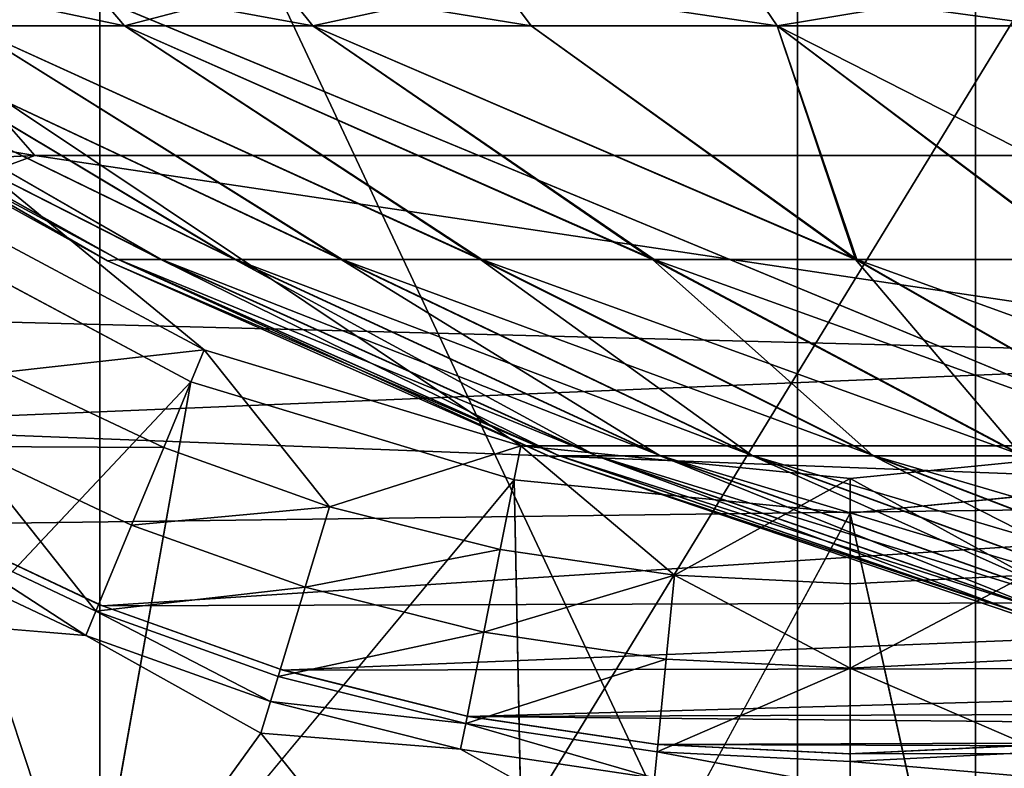
# Model space of a CAD drawing. Units: inches. Extents: x -19.3 to 16.7, y -19.4 to 17.1.
# Drawn here: x -14.9 to -14.4, y -16.6 to -16.2 of the extents above; entities that cross this region are included whole.
import ezdxf

# ---------------------------------------------------------------- set-up
doc = ezdxf.new("R2010")
doc.units = ezdxf.units.IN
doc.header["$MEASUREMENT"] = 0
for name, color, linetype in [('SEAT-ARM', 5, 'Continuous'), ('SEAT-ARMCAP', 5, 'Continuous'), ('SEAT-CASTERBASE', 5, 'Continuous'), ('SEAT-CASTERINNER', 5, 'Continuous')]:
    doc.layers.add(name, color=color, linetype=linetype)

msp = doc.modelspace()

# ---------------------------------------------------------------- linework, layer by layer
at = {"layer": 'SEAT-ARM'}
for points in [[(-16.49888, -17.03119, 19.51219), (-14.82395, -17.03119, 20.52272), (-14.82395, -14.18119, 20.52272)], [(-14.82395, -17.03119, 20.52272), (-13.08033, -17.03119, 21.40947), (-13.08033, -14.18119, 21.40947)], [(-14.82395, -14.18119, 20.52272), (-14.82395, -17.03119, 20.52272), (-13.08033, -14.18119, 21.40947)]]:
    msp.add_3dface(points, dxfattribs=at)
for points, invisible_edges in [([(-14.82395, -14.18119, 20.52272), (-16.49888, -14.18119, 19.51219), (-16.49888, -17.03119, 19.51219)], 2), ([(-11.21161, -14.18119, 6.54331), (-11.21161, -17.03119, 6.54331), (-16.43048, -17.03119, 6.54331)], 12), ([(-16.43048, -17.03119, 6.54331), (-16.43048, -14.18119, 6.54331), (-11.21161, -14.18119, 6.54331)], 15)]:
    msp.add_3dface(points, dxfattribs=dict(at, invisible_edges=invisible_edges))
at = {"layer": 'SEAT-ARMCAP'}
for points in [[(-15.78216, -17.01244, 21.24092), (-14.45881, -14.19994, 21.93913), (-15.78216, -14.19994, 21.24092)], [(-15.78216, -17.01244, 21.24092), (-14.45881, -17.01244, 21.93913), (-14.45881, -14.19994, 21.93913)], [(-14.36583, -17.01244, 20.72506), (-15.68677, -17.01244, 20.00032), (-15.68677, -14.19994, 20.00032)], [(-15.68677, -14.19994, 20.00032), (-14.36583, -14.19994, 20.72506), (-14.36583, -17.01244, 20.72506)], [(-14.45881, -17.01244, 21.93913), (-13.10344, -14.19994, 22.57293), (-14.45881, -14.19994, 21.93913)], [(-14.36583, -17.01244, 20.72506), (-14.36583, -14.19994, 20.72506), (-13.01017, -17.01244, 21.38256)], [(-13.01017, -17.01244, 21.38256), (-14.36583, -14.19994, 20.72506), (-13.01017, -14.19994, 21.38256)]]:
    msp.add_3dface(points, dxfattribs=at)
at = {"layer": 'SEAT-ARMCAP', "invisible_edges": 2}
msp.add_3dface([(-14.45881, -17.01244, 21.93913), (-13.10344, -17.01244, 22.57293), (-13.10344, -14.19994, 22.57293)], dxfattribs=at)
at = {"layer": 'SEAT-CASTERBASE'}
for points, invisible_edges in [([(-14.85793, -16.32075, 4.75139), (-14.9232, -16.24647, 4.75139), (-14.8579, -14.89162, 4.7514)], 12), ([(-14.85793, -16.32075, 4.75139), (-14.8579, -14.89162, 4.7514), (-13.34069, -15.60619, 5.18223)], 13), ([(-14.85793, -16.32075, 4.75139), (-13.34069, -15.60619, 5.18223), (-13.3569, -15.8022, 5.17763)], 13), ([(-15.2977, -15.77853, 6.54331), (-14.25889, -16.47264, 6.54331), (-13.80656, -16.23087, 6.54331)], 15), ([(-14.25889, -16.47264, 6.54331), (-15.2977, -15.77853, 6.54331), (-15.16579, -16.09699, 6.54331)], 1), ([(-14.85793, -16.32075, 4.75139), (-13.3569, -15.8022, 5.17763), (-13.40629, -15.99489, 5.1636)], 13), ([(-13.48537, -16.16985, 5.14115), (-14.85793, -16.32075, 4.75139), (-13.40629, -15.99489, 5.1636)], 3), ([(-13.48537, -16.16985, 5.14115), (-13.5891, -16.32075, 5.11169), (-14.85793, -16.32075, 4.75139)], 12), ([(-13.78311, -16.32075, 4.20039), (-14.85793, -16.32075, 4.75139), (-13.5891, -16.32075, 5.11169)], 13), ([(-14.85793, -16.32075, 4.75139), (-14.21038, -16.32075, 3.9542), (-14.33621, -16.32075, 3.84775)], 1), ([(-14.85793, -16.32075, 4.75139), (-13.93272, -16.32075, 4.13124), (-14.07552, -16.32075, 4.04895)], 13), ([(-14.85793, -16.32075, 4.75139), (-13.78311, -16.32075, 4.20039), (-13.93272, -16.32075, 4.13124)], 13), ([(-14.85793, -16.32075, 4.75139), (-14.07552, -16.32075, 4.04895), (-14.21038, -16.32075, 3.9542)], 13), ([(-14.93213, -16.35582, 5.76821), (-14.91563, -16.51241, 5.76821), (-14.77626, -16.43913, 5.76821)], 3), ([(-14.93213, -16.35582, 6.16535), (-14.91563, -16.51241, 6.16535), (-14.77626, -16.43913, 6.16535)], 3), ([(-14.77626, -16.43913, 5.83071), (-14.91563, -16.51241, 5.83071), (-14.93213, -16.35582, 5.83071)], 3), ([(-14.77626, -16.43913, 6.29134), (-14.83398, -16.76338, 6.29134), (-15.0082, -16.68561, 6.29134)], 2), ([(-14.82447, -16.55553, 5.76821), (-14.77626, -16.43913, 5.76821), (-14.91563, -16.51241, 5.76821)], 3), ([(-14.91563, -16.51241, 5.83071), (-14.77626, -16.43913, 5.83071), (-14.82447, -16.55553, 5.83071)], 3), ([(-14.82447, -16.55553, 6.16535), (-14.77626, -16.43913, 6.16535), (-14.91563, -16.51241, 6.16535)], 3), ([(-14.72952, -16.5895, 6.16535), (-14.77626, -16.43913, 6.16535), (-14.82447, -16.55553, 6.16535)], 3), ([(-14.82447, -16.55553, 5.83071), (-14.77626, -16.43913, 5.83071), (-14.72952, -16.5895, 5.83071)], 3), ([(-14.72952, -16.5895, 5.76821), (-14.77626, -16.43913, 5.76821), (-14.82447, -16.55553, 5.76821)], 3), ([(-14.77626, -16.43913, 5.83071), (-14.60713, -16.49044, 5.83071), (-14.72952, -16.5895, 5.83071)], 14), ([(-14.77626, -16.43913, 5.76821), (-14.72952, -16.5895, 5.76821), (-14.60713, -16.49044, 5.76821)], 3), ([(-14.77626, -16.43913, 6.16535), (-14.72952, -16.5895, 6.16535), (-14.60713, -16.49044, 6.16535)], 3), ([(-14.83398, -16.76338, 6.29134), (-14.60713, -16.49044, 6.29134), (-14.60049, -16.81972, 6.29134)], 12), ([(-14.60713, -16.49044, 5.83071), (-14.63171, -16.614, 5.83071), (-14.72952, -16.5895, 5.83071)], 13), ([(-14.63171, -16.614, 5.76821), (-14.60713, -16.49044, 5.76821), (-14.72952, -16.5895, 5.76821)], 3), ([(-14.63171, -16.614, 6.16535), (-14.60713, -16.49044, 6.16535), (-14.72952, -16.5895, 6.16535)], 3), ([(-14.53196, -16.6288, 5.76821), (-14.60713, -16.49044, 5.76821), (-14.63171, -16.614, 5.76821)], 3), ([(-14.53196, -16.6288, 6.16535), (-14.60713, -16.49044, 6.16535), (-14.63171, -16.614, 6.16535)], 3), ([(-14.53196, -16.6288, 5.83071), (-14.63171, -16.614, 5.83071), (-14.60713, -16.49044, 5.83071)], 14), ([(-14.53196, -16.6288, 5.76821), (-14.43124, -16.50776, 5.76821), (-14.60713, -16.49044, 5.76821)], 13), ([(-14.53196, -16.6288, 6.16535), (-14.43124, -16.50776, 6.16535), (-14.60713, -16.49044, 6.16535)], 13), ([(-14.43124, -16.50776, 5.83071), (-14.53196, -16.6288, 5.83071), (-14.60713, -16.49044, 5.83071)], 3), ([(-14.33052, -16.6288, 5.83071), (-14.43124, -16.50776, 5.83071), (-14.25535, -16.49044, 5.83071)], 13), ([(-14.43124, -16.50776, 6.16535), (-14.33052, -16.6288, 6.16535), (-14.25535, -16.49044, 6.16535)], 3), ([(-14.43124, -16.50776, 5.76821), (-14.33052, -16.6288, 5.76821), (-14.25535, -16.49044, 5.76821)], 3), ([(-14.25535, -16.49044, 6.29134), (-14.12321, -16.79211, 6.29134), (-14.36049, -16.82942, 6.29134)], 2), ([(-14.60049, -16.81972, 6.29134), (-14.43124, -16.50776, 6.29134), (-14.36049, -16.82942, 6.29134)], 12), ([(-14.53196, -16.6288, 6.16535), (-14.43124, -16.63374, 6.16535), (-14.43124, -16.50776, 6.16535)], 14), ([(-14.53196, -16.6288, 5.76821), (-14.43124, -16.63374, 5.76821), (-14.43124, -16.50776, 5.76821)], 14), ([(-14.43124, -16.63374, 5.83071), (-14.53196, -16.6288, 5.83071), (-14.43124, -16.50776, 5.83071)], 14), ([(-14.33052, -16.6288, 5.83071), (-14.43124, -16.63374, 5.83071), (-14.43124, -16.50776, 5.83071)], 14), ([(-14.43124, -16.63374, 6.16535), (-14.33052, -16.6288, 6.16535), (-14.43124, -16.50776, 6.16535)], 14), ([(-14.43124, -16.63374, 5.76821), (-14.33052, -16.6288, 5.76821), (-14.43124, -16.50776, 5.76821)], 14), ([(-15.04163, -16.64493, 6.41732), (-14.82726, -16.74405, 6.41732), (-14.88584, -16.56737, 6.41732)], 1), ([(-14.88584, -16.56737, 6.41732), (-14.73967, -16.62294, 6.41732), (-14.83124, -16.57187, 6.42131)], 1), ([(-14.88584, -16.56737, 6.41732), (-14.82726, -16.74405, 6.41732), (-14.73967, -16.62294, 6.41732)], 12), ([(-14.82726, -16.74405, 6.41732), (-14.59766, -16.79945, 6.41732), (-14.73967, -16.62294, 6.41732)], 1), ([(-14.59766, -16.79945, 6.41732), (-14.58725, -16.65794, 6.41732), (-14.73967, -16.62294, 6.41732)], 2), ([(-14.58725, -16.65794, 6.41732), (-14.63516, -16.63135, 6.42131), (-14.73967, -16.62294, 6.41732)], 12)]:
    msp.add_3dface(points, dxfattribs=dict(at, invisible_edges=invisible_edges))
for points in [[(-15.16579, -16.09699, 6.54331), (-14.60359, -16.47264, 6.54331), (-14.25889, -16.47264, 6.54331)], [(-14.76931, -16.42237, 6.54331), (-14.60359, -16.47264, 6.54331), (-15.16579, -16.09699, 6.54331)], [(-14.92205, -16.34073, 6.54331), (-14.76931, -16.42237, 6.54331), (-15.16579, -16.09699, 6.54331)], [(-15.22376, -16.26025, 5.29134), (-14.9232, -16.24647, 4.75139), (-14.85793, -16.32075, 4.75139)], [(-15.15577, -16.3348, 5.29134), (-15.22376, -16.26025, 5.29134), (-14.85793, -16.32075, 4.75139)], [(-15.08076, -16.40243, 5.29134), (-15.15577, -16.3348, 5.29134), (-14.85793, -16.32075, 4.75139)], [(-14.1484, -16.42663, 3.72989), (-15.08076, -16.40243, 5.29134), (-14.85793, -16.32075, 4.75139)], [(-14.85793, -16.32075, 4.75139), (-14.33621, -16.32075, 3.84775), (-14.1484, -16.42663, 3.72989)], [(-14.87372, -16.43401, 6.53056), (-14.76931, -16.42237, 6.54331), (-14.92205, -16.34073, 6.54331)], [(-14.77626, -16.43913, 6.29134), (-15.0082, -16.68561, 6.29134), (-14.93213, -16.35582, 6.29134)], [(-14.77626, -16.43913, 5.76821), (-14.77626, -16.43913, 5.83071), (-14.93213, -16.35582, 5.76821)], [(-14.77626, -16.43913, 6.16535), (-14.77626, -16.43913, 6.29134), (-14.93213, -16.35582, 6.16535)], [(-14.77626, -16.43913, 6.29134), (-14.93213, -16.35582, 6.29134), (-14.93213, -16.35582, 6.16535)], [(-14.77626, -16.43913, 5.83071), (-14.93213, -16.35582, 5.83071), (-14.93213, -16.35582, 5.76821)], [(-14.1484, -16.42663, 3.72989), (-14.99967, -16.46221, 5.29134), (-15.08076, -16.40243, 5.29134)], [(-14.87372, -16.43401, 6.53056), (-14.79045, -16.4734, 6.53056), (-14.76931, -16.42237, 6.54331)], [(-14.70372, -16.50443, 6.53056), (-14.76931, -16.42237, 6.54331), (-14.79045, -16.4734, 6.53056)], [(-14.70372, -16.50443, 6.53056), (-14.60359, -16.47264, 6.54331), (-14.76931, -16.42237, 6.54331)], [(-13.97716, -16.50145, 3.63121), (-14.99967, -16.46221, 5.29134), (-14.1484, -16.42663, 3.72989)], [(-14.79045, -16.4734, 6.53056), (-14.87372, -16.43401, 6.53056), (-14.89449, -16.47286, 6.49488)], [(-14.77626, -16.43913, 6.29134), (-14.60713, -16.49044, 6.29134), (-14.83398, -16.76338, 6.29134)], [(-14.60713, -16.49044, 6.29134), (-14.77626, -16.43913, 6.29134), (-14.77626, -16.43913, 6.16535)], [(-14.60713, -16.49044, 5.83071), (-14.77626, -16.43913, 5.83071), (-14.77626, -16.43913, 5.76821)], [(-14.77626, -16.43913, 5.76821), (-14.60713, -16.49044, 5.76821), (-14.60713, -16.49044, 5.83071)], [(-14.77626, -16.43913, 6.16535), (-14.60713, -16.49044, 6.16535), (-14.60713, -16.49044, 6.29134)], [(-13.97716, -16.50145, 3.63121), (-14.91334, -16.51363, 5.29134), (-14.99967, -16.46221, 5.29134)], [(-14.82597, -16.55915, 6.43245), (-14.89449, -16.47286, 6.49488), (-14.91748, -16.51587, 6.43245)], [(-14.82597, -16.55915, 6.43245), (-14.80731, -16.51409, 6.49488), (-14.89449, -16.47286, 6.49488)], [(-14.89449, -16.47286, 6.49488), (-14.80731, -16.51409, 6.49488), (-14.79045, -16.4734, 6.53056)], [(-14.79045, -16.4734, 6.53056), (-14.80731, -16.51409, 6.49488), (-14.70372, -16.50443, 6.53056)], [(-14.70372, -16.50443, 6.53056), (-14.61436, -16.52681, 6.53056), (-14.60359, -16.47264, 6.54331)], [(-14.60359, -16.47264, 6.54331), (-14.61436, -16.52681, 6.53056), (-14.52324, -16.54033, 6.53056)], [(-14.60359, -16.47264, 6.54331), (-14.43124, -16.48962, 6.54331), (-14.25889, -16.47264, 6.54331)], [(-14.52324, -16.54033, 6.53056), (-14.43124, -16.48962, 6.54331), (-14.60359, -16.47264, 6.54331)], [(-14.33923, -16.54033, 6.53056), (-14.25889, -16.47264, 6.54331), (-14.43124, -16.48962, 6.54331)], [(-14.52324, -16.54033, 6.53056), (-14.43124, -16.54485, 6.53056), (-14.43124, -16.48962, 6.54331)], [(-14.43124, -16.54485, 6.53056), (-14.33923, -16.54033, 6.53056), (-14.43124, -16.48962, 6.54331)], [(-14.43124, -16.50776, 6.16535), (-14.43124, -16.50776, 6.29134), (-14.60713, -16.49044, 6.16535)], [(-14.43124, -16.50776, 5.76821), (-14.43124, -16.50776, 5.83071), (-14.60713, -16.49044, 5.76821)], [(-14.60713, -16.49044, 6.29134), (-14.43124, -16.50776, 6.29134), (-14.60049, -16.81972, 6.29134)], [(-14.43124, -16.50776, 6.29134), (-14.60713, -16.49044, 6.29134), (-14.60713, -16.49044, 6.16535)], [(-14.43124, -16.50776, 5.83071), (-14.60713, -16.49044, 5.83071), (-14.60713, -16.49044, 5.76821)], [(-14.36049, -16.82942, 6.29134), (-14.43124, -16.50776, 6.29134), (-14.25535, -16.49044, 6.29134)], [(-14.43124, -16.50776, 6.16535), (-14.25535, -16.49044, 6.29134), (-14.43124, -16.50776, 6.29134)], [(-14.43124, -16.50776, 5.76821), (-14.25535, -16.49044, 5.83071), (-14.43124, -16.50776, 5.83071)], [(-14.25535, -16.49044, 6.16535), (-14.25535, -16.49044, 6.29134), (-14.43124, -16.50776, 6.16535)], [(-14.25535, -16.49044, 5.76821), (-14.25535, -16.49044, 5.83071), (-14.43124, -16.50776, 5.76821)], [(-14.82257, -16.55631, 5.29134), (-14.91334, -16.51363, 5.29134), (-13.97716, -16.50145, 3.63121)], [(-13.82508, -16.55308, 3.55022), (-14.82257, -16.55631, 5.29134), (-13.97716, -16.50145, 3.63121)], [(-14.70372, -16.50443, 6.53056), (-14.80731, -16.51409, 6.49488), (-14.71651, -16.54658, 6.49488)], [(-14.61436, -16.52681, 6.53056), (-14.70372, -16.50443, 6.53056), (-14.71651, -16.54658, 6.49488)], [(-14.91334, -16.51363, 5.29134), (-14.82447, -16.55553, 5.76821), (-14.91563, -16.51241, 5.76821)], [(-14.91563, -16.51241, 5.83071), (-14.82447, -16.55553, 5.83071), (-14.82447, -16.55553, 6.16535)], [(-14.91563, -16.51241, 5.83071), (-14.82447, -16.55553, 6.16535), (-14.91563, -16.51241, 6.16535)], [(-14.82447, -16.55553, 5.76821), (-14.91334, -16.51363, 5.29134), (-14.82257, -16.55631, 5.29134)], [(-14.71651, -16.54658, 6.49488), (-14.80731, -16.51409, 6.49488), (-14.82597, -16.55915, 6.43245)], [(-14.91748, -16.51587, 6.43245), (-14.92397, -16.52801, 6.42131), (-14.83124, -16.57187, 6.42131)], [(-14.91748, -16.51587, 6.43245), (-14.83124, -16.57187, 6.42131), (-14.82597, -16.55915, 6.43245)], [(-14.88584, -16.56737, 6.41732), (-14.83124, -16.57187, 6.42131), (-14.92397, -16.52801, 6.42131)], [(-14.61436, -16.52681, 6.53056), (-14.71651, -16.54658, 6.49488), (-14.62296, -16.57001, 6.49488)], [(-14.52324, -16.54033, 6.53056), (-14.61436, -16.52681, 6.53056), (-14.62296, -16.57001, 6.49488)], [(-14.52756, -16.58417, 6.49488), (-14.52324, -16.54033, 6.53056), (-14.62296, -16.57001, 6.49488)], [(-14.52756, -16.58417, 6.49488), (-14.43124, -16.5889, 6.49488), (-14.52324, -16.54033, 6.53056)], [(-14.52324, -16.54033, 6.53056), (-14.43124, -16.5889, 6.49488), (-14.43124, -16.54485, 6.53056)], [(-14.33923, -16.54033, 6.53056), (-14.43124, -16.54485, 6.53056), (-14.43124, -16.5889, 6.49488)], [(-14.33492, -16.58417, 6.49488), (-14.33923, -16.54033, 6.53056), (-14.43124, -16.5889, 6.49488)], [(-14.71651, -16.54658, 6.49488), (-14.82597, -16.55915, 6.43245), (-14.73066, -16.59325, 6.43245)], [(-14.73066, -16.59325, 6.43245), (-14.62296, -16.57001, 6.49488), (-14.71651, -16.54658, 6.49488)], [(-14.82447, -16.55553, 6.16535), (-14.82447, -16.55553, 5.83071), (-14.72952, -16.5895, 6.16535)], [(-14.82447, -16.55553, 5.83071), (-14.72952, -16.5895, 5.83071), (-14.72952, -16.5895, 6.16535)], [(-14.82447, -16.55553, 5.76821), (-14.82257, -16.55631, 5.29134), (-14.72952, -16.5895, 5.76821)], [(-14.7282, -16.5899, 5.29134), (-14.82257, -16.55631, 5.29134), (-13.82508, -16.55308, 3.55022)], [(-14.7282, -16.5899, 5.29134), (-14.72952, -16.5895, 5.76821), (-14.82257, -16.55631, 5.29134)], [(-14.7282, -16.5899, 5.29134), (-13.82508, -16.55308, 3.55022), (-13.69225, -16.58792, 3.48575)], [(-14.82597, -16.55915, 6.43245), (-14.83124, -16.57187, 6.42131), (-14.73466, -16.60643, 6.42131)], [(-14.73066, -16.59325, 6.43245), (-14.82597, -16.55915, 6.43245), (-14.73466, -16.60643, 6.42131)], [(-14.73967, -16.62294, 6.41732), (-14.73466, -16.60643, 6.42131), (-14.83124, -16.57187, 6.42131)], [(-14.63247, -16.61785, 6.43245), (-14.62296, -16.57001, 6.49488), (-14.73066, -16.59325, 6.43245)], [(-14.63247, -16.61785, 6.43245), (-14.52756, -16.58417, 6.49488), (-14.62296, -16.57001, 6.49488)], [(-14.53234, -16.6327, 6.43245), (-14.52756, -16.58417, 6.49488), (-14.63247, -16.61785, 6.43245)], [(-14.53234, -16.6327, 6.43245), (-14.43124, -16.5889, 6.49488), (-14.52756, -16.58417, 6.49488)], [(-14.43124, -16.5889, 6.49488), (-14.33014, -16.6327, 6.43245), (-14.33492, -16.58417, 6.49488)], [(-14.72952, -16.5895, 5.83071), (-14.63171, -16.614, 5.83071), (-14.63171, -16.614, 6.16535)], [(-14.63171, -16.614, 5.76821), (-14.72952, -16.5895, 5.76821), (-14.7282, -16.5899, 5.29134)], [(-14.72952, -16.5895, 6.16535), (-14.72952, -16.5895, 5.83071), (-14.63171, -16.614, 6.16535)], [(-13.69225, -16.58792, 3.48575), (-14.63111, -16.61412, 5.29134), (-14.7282, -16.5899, 5.29134)], [(-14.7282, -16.5899, 5.29134), (-14.63111, -16.61412, 5.29134), (-14.63171, -16.614, 5.76821)], [(-13.57709, -16.61075, 3.43746), (-14.63111, -16.61412, 5.29134), (-13.69225, -16.58792, 3.48575)], [(-14.43124, -16.5889, 6.49488), (-14.53234, -16.6327, 6.43245), (-14.43124, -16.63767, 6.43245)], [(-14.33014, -16.6327, 6.43245), (-14.43124, -16.5889, 6.49488), (-14.43124, -16.63767, 6.43245)], [(-14.73466, -16.60643, 6.42131), (-14.63247, -16.61785, 6.43245), (-14.73066, -16.59325, 6.43245)], [(-14.73967, -16.62294, 6.41732), (-14.63516, -16.63135, 6.42131), (-14.73466, -16.60643, 6.42131)], [(-14.63247, -16.61785, 6.43245), (-14.73466, -16.60643, 6.42131), (-14.63516, -16.63135, 6.42131)], [(-13.47653, -16.62499, 3.4059), (-14.63111, -16.61412, 5.29134), (-13.57709, -16.61075, 3.43746)], [(-14.63247, -16.61785, 6.43245), (-14.63516, -16.63135, 6.42131), (-14.53369, -16.6464, 6.42131)], [(-14.63247, -16.61785, 6.43245), (-14.53369, -16.6464, 6.42131), (-14.53234, -16.6327, 6.43245)], [(-14.63111, -16.61412, 5.29134), (-14.53196, -16.6288, 5.76821), (-14.63171, -16.614, 5.76821)], [(-14.53196, -16.6288, 6.16535), (-14.63171, -16.614, 6.16535), (-14.63171, -16.614, 5.83071)], [(-14.63171, -16.614, 5.83071), (-14.53196, -16.6288, 5.83071), (-14.53196, -16.6288, 6.16535)], [(-14.63111, -16.61412, 5.29134), (-13.47653, -16.62499, 3.4059), (-14.53216, -16.62877, 5.29134)], [(-14.63111, -16.61412, 5.29134), (-14.53216, -16.62877, 5.29134), (-14.53196, -16.6288, 5.76821)], [(-13.38814, -16.63244, 3.39477), (-14.53216, -16.62877, 5.29134), (-13.47653, -16.62499, 3.4059)], [(-14.43224, -16.63374, 5.29134), (-14.53196, -16.6288, 5.76821), (-14.53216, -16.62877, 5.29134)], [(-14.43224, -16.63374, 5.29134), (-14.53216, -16.62877, 5.29134), (-13.38814, -16.63244, 3.39477)], [(-14.53196, -16.6288, 6.16535), (-14.53196, -16.6288, 5.83071), (-14.43124, -16.63374, 6.16535)], [(-14.43124, -16.63374, 5.76821), (-14.53196, -16.6288, 5.76821), (-14.43224, -16.63374, 5.29134)], [(-14.43124, -16.63374, 6.16535), (-14.53196, -16.6288, 5.83071), (-14.43124, -16.63374, 5.83071)], [(-14.43124, -16.63374, 5.83071), (-14.33052, -16.6288, 5.83071), (-14.33052, -16.6288, 6.16535)], [(-14.43124, -16.63374, 6.16535), (-14.43124, -16.63374, 5.83071), (-14.33052, -16.6288, 6.16535)], [(-14.43124, -16.63374, 5.76821), (-14.33224, -16.62896, 5.29134), (-14.33052, -16.6288, 5.76821)], [(-14.63516, -16.63135, 6.42131), (-14.58725, -16.65794, 6.41732), (-14.53369, -16.6464, 6.42131)], [(-14.53234, -16.6327, 6.43245), (-14.53369, -16.6464, 6.42131), (-14.43124, -16.65144, 6.42131)], [(-14.53234, -16.6327, 6.43245), (-14.43124, -16.65144, 6.42131), (-14.43124, -16.63767, 6.43245)], [(-13.31398, -16.63325, 3.41144), (-14.33224, -16.62896, 5.29134), (-14.43224, -16.63374, 5.29134)], [(-14.43224, -16.63374, 5.29134), (-14.33224, -16.62896, 5.29134), (-14.43124, -16.63374, 5.76821)], [(-14.43224, -16.63374, 5.29134), (-13.38814, -16.63244, 3.39477), (-13.31398, -16.63325, 3.41144)], [(-14.43124, -16.63767, 6.43245), (-14.32879, -16.6464, 6.42131), (-14.33014, -16.6327, 6.43245)], [(-14.43124, -16.63767, 6.43245), (-14.43124, -16.65144, 6.42131), (-14.32879, -16.6464, 6.42131)]]:
    msp.add_3dface(points, dxfattribs=at)
at = {"layer": 'SEAT-CASTERINNER'}
for points in [[(-14.811, -16.25283, 3.42099), (-14.82919, -16.23134, 3.43071), (-14.91204, -16.23134, 3.25556)], [(-14.91204, -16.23134, 1.74444), (-14.82919, -16.23134, 1.56929), (-14.811, -16.25283, 1.57901)], [(-14.811, -16.25283, 3.42099), (-14.91204, -16.23134, 3.25556), (-14.89297, -16.25283, 3.24766)], [(-14.89297, -16.25283, 1.75234), (-14.91204, -16.23134, 1.74444), (-14.811, -16.25283, 1.57901)], [(-14.811, -16.25283, 3.42099), (-14.72958, -16.23134, 3.5969), (-14.82919, -16.23134, 3.43071)], [(-14.811, -16.25283, 1.57901), (-14.82919, -16.23134, 1.56929), (-14.71243, -16.25283, 1.41456)], [(-14.82919, -16.23134, 1.56929), (-14.72958, -16.23134, 1.4031), (-14.71243, -16.25283, 1.41456)], [(-14.71243, -16.25283, 3.58544), (-14.72958, -16.23134, 3.5969), (-14.811, -16.25283, 3.42099)], [(-14.71243, -16.25283, 1.41456), (-14.72958, -16.23134, 1.4031), (-14.59821, -16.25283, 1.26056)], [(-14.61416, -16.23134, 3.75253), (-14.72958, -16.23134, 3.5969), (-14.71243, -16.25283, 3.58544)], [(-14.61416, -16.23134, 1.24747), (-14.59821, -16.25283, 1.26056), (-14.72958, -16.23134, 1.4031)], [(-14.71243, -16.25283, 3.58544), (-14.59821, -16.25283, 3.73944), (-14.61416, -16.23134, 3.75253)], [(-14.61416, -16.23134, 1.24747), (-14.48405, -16.23134, 1.10391), (-14.46945, -16.25283, 1.1185)], [(-14.48405, -16.23134, 3.89609), (-14.61416, -16.23134, 3.75253), (-14.46945, -16.25283, 3.8815)], [(-14.59821, -16.25283, 3.73944), (-14.46945, -16.25283, 3.8815), (-14.61416, -16.23134, 3.75253)], [(-14.46945, -16.25283, 1.1185), (-14.59821, -16.25283, 1.26056), (-14.61416, -16.23134, 1.24747)], [(-14.32739, -16.25283, 0.98974), (-14.48405, -16.23134, 1.10391), (-14.34048, -16.23134, 0.97379)], [(-14.34048, -16.23134, 4.02621), (-14.48405, -16.23134, 3.89609), (-14.46945, -16.25283, 3.8815)], [(-14.46945, -16.25283, 1.1185), (-14.48405, -16.23134, 1.10391), (-14.32739, -16.25283, 0.98974)], [(-14.32739, -16.25283, 4.01026), (-14.34048, -16.23134, 4.02621), (-14.46945, -16.25283, 3.8815)], [(-15.03228, -16.25283, 2.3085), (-14.81406, -16.37507, 2.34232), (-15.04169, -16.25283, 2.5)], [(-14.81987, -16.37578, 2.5), (-15.03228, -16.25283, 2.6915), (-15.04169, -16.25283, 2.5)], [(-15.04169, -16.25283, 2.5), (-14.81406, -16.37507, 2.34232), (-14.81987, -16.37578, 2.5)], [(-15.03228, -16.25283, 2.6915), (-14.81987, -16.37578, 2.5), (-14.81422, -16.37507, 2.65589)], [(-15.00415, -16.25283, 2.88116), (-15.03228, -16.25283, 2.6915), (-14.79194, -16.37507, 2.81738)], [(-15.03228, -16.25283, 2.3085), (-15.00415, -16.25283, 2.11884), (-14.79162, -16.37507, 2.18092)], [(-14.81406, -16.37507, 2.34232), (-15.03228, -16.25283, 2.3085), (-14.79162, -16.37507, 2.18092)], [(-14.81422, -16.37507, 2.65589), (-14.79194, -16.37507, 2.81738), (-15.03228, -16.25283, 2.6915)], [(-14.75286, -16.37507, 2.01792), (-14.79162, -16.37507, 2.18092), (-15.00415, -16.25283, 2.11884)], [(-14.75331, -16.37507, 2.9805), (-15.00415, -16.25283, 2.88116), (-14.79194, -16.37507, 2.81738)], [(-14.95756, -16.25283, 1.93286), (-14.75286, -16.37507, 2.01792), (-15.00415, -16.25283, 2.11884)], [(-15.00415, -16.25283, 2.88116), (-14.75331, -16.37507, 2.9805), (-14.95756, -16.25283, 3.06714)], [(-14.69763, -16.37507, 3.14284), (-14.89297, -16.25283, 3.24766), (-14.95756, -16.25283, 3.06714)], [(-14.69705, -16.37507, 1.85572), (-14.95756, -16.25283, 1.93286), (-14.89297, -16.25283, 1.75234)], [(-14.69705, -16.37507, 1.85572), (-14.75286, -16.37507, 2.01792), (-14.95756, -16.25283, 1.93286)], [(-14.95756, -16.25283, 3.06714), (-14.75331, -16.37507, 2.9805), (-14.69763, -16.37507, 3.14284)], [(-14.69763, -16.37507, 3.14284), (-14.62465, -16.37507, 3.30179), (-14.89297, -16.25283, 3.24766)], [(-14.62398, -16.37507, 1.69694), (-14.69705, -16.37507, 1.85572), (-14.89297, -16.25283, 1.75234)], [(-14.89297, -16.25283, 3.24766), (-14.62465, -16.37507, 3.30179), (-14.811, -16.25283, 3.42099)], [(-14.89297, -16.25283, 1.75234), (-14.811, -16.25283, 1.57901), (-14.62398, -16.37507, 1.69694)], [(-14.811, -16.25283, 3.42099), (-14.53467, -16.37507, 3.45462), (-14.71243, -16.25283, 3.58544)], [(-14.811, -16.25283, 1.57901), (-14.71243, -16.25283, 1.41456), (-14.53394, -16.37507, 1.54427)], [(-14.53394, -16.37507, 1.54427), (-14.62398, -16.37507, 1.69694), (-14.811, -16.25283, 1.57901)], [(-14.62465, -16.37507, 3.30179), (-14.53467, -16.37507, 3.45462), (-14.811, -16.25283, 3.42099)], [(-14.53467, -16.37507, 3.45462), (-14.42856, -16.37507, 3.59867), (-14.71243, -16.25283, 3.58544)], [(-14.71243, -16.25283, 3.58544), (-14.42856, -16.37507, 3.59867), (-14.59821, -16.25283, 3.73944)], [(-14.59821, -16.25283, 1.26056), (-14.42779, -16.37507, 1.4004), (-14.71243, -16.25283, 1.41456)], [(-14.42779, -16.37507, 1.4004), (-14.53394, -16.37507, 1.54427), (-14.71243, -16.25283, 1.41456)], [(-14.59821, -16.25283, 1.26056), (-14.46945, -16.25283, 1.1185), (-14.42779, -16.37507, 1.4004)], [(-14.42856, -16.37507, 3.59867), (-14.46945, -16.25283, 3.8815), (-14.59821, -16.25283, 3.73944)], [(-14.33621, -16.32075, 3.84775), (-14.32739, -16.25283, 4.01026), (-14.46945, -16.25283, 3.8815)], [(-14.30771, -16.37507, 3.73146), (-14.33621, -16.32075, 3.84775), (-14.46945, -16.25283, 3.8815)], [(-14.30695, -16.37507, 1.26779), (-14.46945, -16.25283, 1.1185), (-14.32739, -16.25283, 0.98974)], [(-14.46945, -16.25283, 3.8815), (-14.42856, -16.37507, 3.59867), (-14.30771, -16.37507, 3.73146)], [(-14.30695, -16.37507, 1.26779), (-14.42779, -16.37507, 1.4004), (-14.46945, -16.25283, 1.1185)], [(-14.58337, -16.47776, 2.36339), (-14.81987, -16.37578, 2.5), (-14.81406, -16.37507, 2.34232)], [(-14.81987, -16.37578, 2.5), (-14.58722, -16.4787, 2.5), (-14.81422, -16.37507, 2.65589)], [(-14.58337, -16.47776, 2.36339), (-14.58722, -16.4787, 2.5), (-14.81987, -16.37578, 2.5)], [(-14.81422, -16.37507, 2.65589), (-14.58722, -16.4787, 2.5), (-14.58352, -16.47776, 2.63506)], [(-14.79194, -16.37507, 2.81738), (-14.81422, -16.37507, 2.65589), (-14.58352, -16.47776, 2.63506)], [(-14.56394, -16.47776, 2.22357), (-14.81406, -16.37507, 2.34232), (-14.79162, -16.37507, 2.18092)], [(-14.56394, -16.47776, 2.22357), (-14.58337, -16.47776, 2.36339), (-14.81406, -16.37507, 2.34232)], [(-14.56421, -16.47776, 2.77497), (-14.75331, -16.37507, 2.9805), (-14.79194, -16.37507, 2.81738)], [(-14.58352, -16.47776, 2.63506), (-14.56421, -16.47776, 2.77497), (-14.79194, -16.37507, 2.81738)], [(-14.79162, -16.37507, 2.18092), (-14.75286, -16.37507, 2.01792), (-14.53035, -16.47776, 2.08235)], [(-14.53035, -16.47776, 2.08235), (-14.56394, -16.47776, 2.22357), (-14.79162, -16.37507, 2.18092)], [(-14.56421, -16.47776, 2.77497), (-14.53075, -16.47776, 2.91628), (-14.75331, -16.37507, 2.9805)], [(-14.75331, -16.37507, 2.9805), (-14.53075, -16.47776, 2.91628), (-14.69763, -16.37507, 3.14284)], [(-14.69705, -16.37507, 1.85572), (-14.48201, -16.47776, 1.94182), (-14.75286, -16.37507, 2.01792)], [(-14.48201, -16.47776, 1.94182), (-14.53035, -16.47776, 2.08235), (-14.75286, -16.37507, 2.01792)], [(-14.69763, -16.37507, 3.14284), (-14.48251, -16.47776, 3.05693), (-14.62465, -16.37507, 3.30179)], [(-14.53075, -16.47776, 2.91628), (-14.48251, -16.47776, 3.05693), (-14.69763, -16.37507, 3.14284)], [(-14.4187, -16.47776, 1.80426), (-14.48201, -16.47776, 1.94182), (-14.69705, -16.37507, 1.85572)], [(-14.62398, -16.37507, 1.69694), (-14.4187, -16.47776, 1.80426), (-14.69705, -16.37507, 1.85572)], [(-14.48251, -16.47776, 3.05693), (-14.41928, -16.47776, 3.19463), (-14.62465, -16.37507, 3.30179)], [(-14.53467, -16.37507, 3.45462), (-14.62465, -16.37507, 3.30179), (-14.41928, -16.47776, 3.19463)], [(-14.53394, -16.37507, 1.54427), (-14.34069, -16.47776, 1.672), (-14.62398, -16.37507, 1.69694)], [(-14.34069, -16.47776, 1.672), (-14.4187, -16.47776, 1.80426), (-14.62398, -16.37507, 1.69694)], [(-14.34133, -16.47776, 3.32704), (-14.42856, -16.37507, 3.59867), (-14.53467, -16.37507, 3.45462)], [(-14.41928, -16.47776, 3.19463), (-14.34133, -16.47776, 3.32704), (-14.53467, -16.37507, 3.45462)], [(-14.24873, -16.47776, 1.54735), (-14.53394, -16.37507, 1.54427), (-14.42779, -16.37507, 1.4004)], [(-14.24873, -16.47776, 1.54735), (-14.34069, -16.47776, 1.672), (-14.53394, -16.37507, 1.54427)], [(-14.34133, -16.47776, 3.32704), (-14.24939, -16.47776, 3.45184), (-14.42856, -16.37507, 3.59867)], [(-14.30771, -16.37507, 3.73146), (-14.42856, -16.37507, 3.59867), (-14.24939, -16.47776, 3.45184)], [(-14.14404, -16.47776, 1.43247), (-14.42779, -16.37507, 1.4004), (-14.30695, -16.37507, 1.26779)], [(-14.42779, -16.37507, 1.4004), (-14.14404, -16.47776, 1.43247), (-14.24873, -16.47776, 1.54735)], [(-14.34261, -16.55993, 2.38539), (-14.58722, -16.4787, 2.5), (-14.58337, -16.47776, 2.36339)], [(-14.58352, -16.47776, 2.63506), (-14.58722, -16.4787, 2.5), (-14.34272, -16.55993, 2.61331)], [(-14.58722, -16.4787, 2.5), (-14.3463, -16.56037, 2.5), (-14.34272, -16.55993, 2.61331)], [(-14.58722, -16.4787, 2.5), (-14.34261, -16.55993, 2.38539), (-14.3463, -16.56037, 2.5)], [(-14.34272, -16.55993, 2.61331), (-14.56421, -16.47776, 2.77497), (-14.58352, -16.47776, 2.63506)], [(-14.34261, -16.55993, 2.38539), (-14.58337, -16.47776, 2.36339), (-14.3263, -16.55993, 2.26807)], [(-14.58337, -16.47776, 2.36339), (-14.56394, -16.47776, 2.22357), (-14.3263, -16.55993, 2.26807)], [(-14.32653, -16.55993, 2.73069), (-14.53075, -16.47776, 2.91628), (-14.56421, -16.47776, 2.77497)], [(-14.34272, -16.55993, 2.61331), (-14.32653, -16.55993, 2.73069), (-14.56421, -16.47776, 2.77497)], [(-14.53035, -16.47776, 2.08235), (-14.29812, -16.55993, 2.14959), (-14.56394, -16.47776, 2.22357)], [(-14.29812, -16.55993, 2.14959), (-14.3263, -16.55993, 2.26807), (-14.56394, -16.47776, 2.22357)], [(-14.53075, -16.47776, 2.91628), (-14.32653, -16.55993, 2.73069), (-14.29845, -16.55993, 2.84926)], [(-14.29845, -16.55993, 2.84926), (-14.48251, -16.47776, 3.05693), (-14.53075, -16.47776, 2.91628)], [(-14.29812, -16.55993, 2.14959), (-14.53035, -16.47776, 2.08235), (-14.25756, -16.55993, 2.03169)], [(-14.53035, -16.47776, 2.08235), (-14.48201, -16.47776, 1.94182), (-14.25756, -16.55993, 2.03169)], [(-14.41928, -16.47776, 3.19463), (-14.48251, -16.47776, 3.05693), (-14.25798, -16.55993, 2.96726)], [(-14.48251, -16.47776, 3.05693), (-14.29845, -16.55993, 2.84926), (-14.25798, -16.55993, 2.96726)], [(-14.48201, -16.47776, 1.94182), (-14.4187, -16.47776, 1.80426), (-14.20445, -16.55993, 1.91628)], [(-14.20445, -16.55993, 1.91628), (-14.25756, -16.55993, 2.03169), (-14.48201, -16.47776, 1.94182)], [(-14.25798, -16.55993, 2.96726), (-14.20493, -16.55993, 3.08279), (-14.41928, -16.47776, 3.19463)], [(-14.20493, -16.55993, 3.08279), (-14.34133, -16.47776, 3.32704), (-14.41928, -16.47776, 3.19463)], [(-14.139, -16.55993, 1.80531), (-14.20445, -16.55993, 1.91628), (-14.4187, -16.47776, 1.80426)], [(-14.34069, -16.47776, 1.672), (-14.139, -16.55993, 1.80531), (-14.4187, -16.47776, 1.80426)]]:
    msp.add_3dface(points, dxfattribs=at)

doc.saveas('drawing.dxf')
